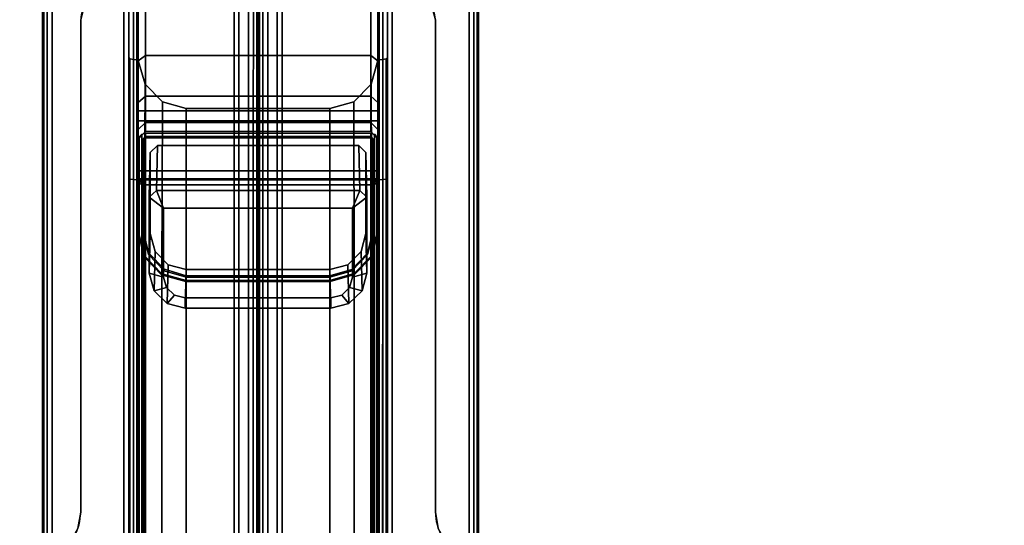
# Model space of a CAD drawing. Units: millimetres. Extents: x 3073 to 9131, y -1159 to 3203.
# Drawn here: x 6530 to 6736, y 390 to 495 of the extents above; entities that cross this region are included whole.
import ezdxf

# ---------------------------------------------------------------- set-up
doc = ezdxf.new("R2010")
doc.units = ezdxf.units.MM
doc.header["$LTSCALE"] = 200
doc.linetypes.add('DASHEDX2', pattern=[1.5, 1, -0.5])
for name, color, linetype in [('2ddim', 7, 'Continuous'), ('72_HWAP_INSERT', 7, 'Continuous'), ('72_HWAP_MW_D2_1', 1, 'Continuous'), ('72_HWAP_MW_D3_SURFACE01', 7, 'Continuous'), ('72_HWAP_MY_D2_P_WKSF_ACC', 202, 'DASHEDX2'), ('72_HWAP_MY_D2_WKSF', 1, 'Continuous'), ('72_HWAP_MY_D3_SUPPORT', 7, 'Continuous'), ('72_HWAP_MY_D3_SUPPORT_INLAY', 7, 'Continuous'), ('72_HWAP_MY_D3_WKSF_SUPPORT', 7, 'Continuous'), ('72_HWAP_MY_D3_WKSF_TOP', 7, 'Continuous'), ('72_HWAP_MY_D3_WKSF_TRIM', 7, 'Continuous')]:
    doc.layers.add(name, color=color, linetype=linetype)
doc.styles.add('Trebuchet', font='trebuc.TTF')
doc.dimstyles.new('MM', dxfattribs={"dimscale": 350, "dimtxt": 0.3, "dimasz": 0.18, "dimexe": 0.18, "dimexo": 0.0625, "dimgap": 0.09, "dimtad": 1, "dimtoh": 1, "dimdec": 0, "dimzin": 0, "dimdsep": 46, "dimtxsty": 'Trebuchet', "dimcen": 0.09, "dimclrd": 11, "dimclre": 11, "dimclrt": 2, "dimadec": 0, "dimazin": 0, "dimtfac": 1, "dimtdec": 0, "dimtofl": 0, "dimtmove": 0, "dimatfit": 3, "dimfxl": 0, "dimtolj": 1, "dimtzin": 0, "dimarcsym": 0})

# ---------------------------------------------------------------- blocks, each defined once
blk = doc.blocks.new('72HWAP_MY_D3_A_LEG_END_CORNER')
for points, invisible_edges in [([(-0.015, 0.17123, 0.7036), (0.015, 0.17123, 0.7036), (-0.015, 0.25623, 0.7036), (-0.015, 0.19915, 0.7036)], 10), ([(0.015, 0.17123, 0.7036), (0.015, 0.19915, 0.7036), (0.015, 0.25623, 0.7036), (-0.015, 0.25623, 0.7036)], 9), ([(-0.025, 0.18123, 0.7036), (-0.025, 0.21416, 0.66299), (-0.025, 0.21982, 0.65865), (-0.025, 0.2057, 0.62341)], 13), ([(-0.025, 0.18123, 0.7036), (-0.025, 0.21086, 0.66933), (-0.025, 0.21416, 0.66299)], 9), ([(0.025, 0.20569, 0.6234), (0.025, 0.21416, 0.66299), (0.025, 0.20992, 0.66933), (0.025, 0.18123, 0.7036)], 13), ([(-0.025, 0.18123, 0.7036), (-0.025, 0.2007, 0.7036), (-0.025, 0.21086, 0.66933)], 8), ([(0.025, 0.20073, 0.7036), (0.025, 0.18123, 0.7036), (0.025, 0.20992, 0.66933)], 2), ([(-0.025, 0.18123, 0.7036), (-0.025, 0.2057, 0.62341), (-0.025, 0.19239, 0.61533), (-0.025, 0.18114, 0.60456)], 9), ([(0.025, 0.18123, 0.7036), (0.025, 0.18113, 0.60456), (0.025, 0.19238, 0.61532), (0.025, 0.20569, 0.6234)], 9), ([(-0.021, 0.20229, 0.7036), (-0.0235, 0.20229, 0.7036), (-0.025, 0.2007, 0.7036), (-0.025, 0.18123, 0.7036)], 8), ([(-0.025, 0.18123, 0.7036), (-0.02359, 0.17628, 0.7036), (-0.021, 0.19915, 0.7036), (-0.021, 0.20229, 0.7036)], 10), ([(0.021, 0.20223, 0.7036), (0.021, 0.19915, 0.7036), (0.01996, 0.17263, 0.7036), (0.0236, 0.17627, 0.7036)], 10), ([(0.025, 0.18123, 0.7036), (0.025, 0.20073, 0.7036), (0.0235, 0.20229, 0.7036), (0.021, 0.20229, 0.7036)], 8), ([(0.0236, 0.17627, 0.7036), (0.025, 0.18123, 0.7036), (0.021, 0.20229, 0.7036), (0.021, 0.20223, 0.7036)], 10), ([(-0.021, 0.19915, 0.7036), (-0.021, 0.19915, 0.7036), (-0.02359, 0.17628, 0.7036), (-0.01995, 0.17264, 0.7036)], 10), ([(-0.015, 0.19915, 0.7036), (-0.021, 0.19915, 0.7036), (-0.01995, 0.17264, 0.7036)], 10), ([(-0.015, 0.19915, 0.7036), (-0.015, 0.19915, 0.7036), (-0.01995, 0.17264, 0.7036), (-0.015, 0.17123, 0.7036)], 10), ([(0.01996, 0.17263, 0.7036), (0.021, 0.19915, 0.7036), (0.015, 0.19915, 0.7036), (0.01996, 0.17263, 0.7036)], 5), ([(0.015, 0.17123, 0.7036), (0.01996, 0.17263, 0.7036), (0.015, 0.19915, 0.7036)], 10), ([(-0.025, 0.18123, 0.7036), (-0.025, 0.16684, 0.57711), (-0.025, 0.16485, 0.56966), (-0.025, 0.14569, 0.56966)], 1), ([(-0.025, 0.18114, 0.60456), (-0.025, 0.17248, 0.59162), (-0.025, 0.16684, 0.57711), (-0.025, 0.18123, 0.7036)], 12), ([(0.025, 0.18123, 0.7036), (0.025, 0.14569, 0.56966), (0.025, 0.16485, 0.56966), (0.025, 0.16684, 0.57711)], 9), ([(0.025, 0.16684, 0.57711), (0.025, 0.17248, 0.59161), (0.025, 0.18113, 0.60456), (0.025, 0.18123, 0.7036)], 12), ([(-0.024, 0.16485, 0.56966), (-0.025, 0.16485, 0.56966), (-0.0235, 0.1664, 0.56966), (-0.0235, 0.1654, 0.56966)], 5), ([(-0.024, 0.14569, 0.56966), (-0.025, 0.14569, 0.56966), (-0.025, 0.16485, 0.56966), (-0.024, 0.16485, 0.56966)], 5), ([(-0.0235, 0.16511, 0.5686), (-0.021, 0.16353, 0.5686), (-0.0225, 0.16203, 0.5686), (-0.024, 0.16456, 0.5686)], 5), ([(-0.024, 0.16456, 0.5686), (-0.0225, 0.16203, 0.5686), (-0.0225, 0.14514, 0.5686), (-0.024, 0.14541, 0.5686)], 5), ([(-0.0235, 0.1654, 0.56966), (-0.0235, 0.1664, 0.56966), (0.0235, 0.1664, 0.56966), (0.0235, 0.1654, 0.56966)], 5), ([(0.0235, 0.16511, 0.5686), (0.021, 0.16353, 0.5686), (-0.021, 0.16353, 0.5686), (-0.0235, 0.16511, 0.5686)], 5), ([(0.0235, 0.16511, 0.5686), (0.024, 0.16456, 0.5686), (0.0225, 0.16203, 0.5686), (0.021, 0.16353, 0.5686)], 10), ([(0.0225, 0.16203, 0.5686), (0.024, 0.16456, 0.5686), (0.024, 0.14541, 0.5686), (0.0225, 0.14514, 0.5686)], 5), ([(0.0235, 0.1654, 0.56966), (0.0235, 0.1664, 0.56966), (0.025, 0.16485, 0.56966), (0.024, 0.16485, 0.56966)], 5), ([(0.024, 0.16485, 0.56966), (0.025, 0.16485, 0.56966), (0.025, 0.14569, 0.56966), (0.024, 0.14569, 0.56966)], 5), ([(-0.0197, 0.15047, 0.53069), (0.0197, 0.15047, 0.53069), (0.0197, 0.13608, 0.53454), (-0.0197, 0.13608, 0.53454)], 4), ([(-0.024, 0.14569, 0.56966), (-0.02283, 0.1411, 0.56966), (-0.02375, 0.14056, 0.56966), (-0.025, 0.14569, 0.56966)], 10), ([(-0.0225, 0.14514, 0.5686), (-0.0215, 0.14139, 0.5686), (-0.02286, 0.1408, 0.5686), (-0.024, 0.14541, 0.5686)], 10), ([(0.0215, 0.14139, 0.5686), (0.0225, 0.14514, 0.5686), (0.024, 0.14541, 0.5686), (0.02285, 0.1408, 0.5686)], 10), ([(0.02285, 0.14109, 0.56966), (0.024, 0.14569, 0.56966), (0.025, 0.14569, 0.56966), (0.02372, 0.14058, 0.56966)], 10), ([(-0.02283, 0.1411, 0.56966), (-0.01954, 0.13769, 0.56966), (-0.02008, 0.13677, 0.56966), (-0.02375, 0.14056, 0.56966)], 10), ([(-0.0215, 0.14139, 0.5686), (-0.01875, 0.13865, 0.5686), (-0.01956, 0.13737, 0.5686), (-0.02286, 0.1408, 0.5686)], 10), ([(0.01875, 0.13865, 0.5686), (0.0215, 0.14139, 0.5686), (0.02285, 0.1408, 0.5686), (0.01956, 0.13738, 0.5686)], 10), ([(0.01956, 0.13767, 0.56966), (0.02285, 0.14109, 0.56966), (0.02372, 0.14058, 0.56966), (0.02006, 0.13679, 0.56966)], 10), ([(-0.01954, 0.13769, 0.56966), (-0.015, 0.13634, 0.56966), (-0.015, 0.13534, 0.56966), (-0.02008, 0.13677, 0.56966)], 10), ([(-0.01875, 0.13865, 0.5686), (-0.015, 0.13764, 0.5686), (-0.015, 0.13606, 0.5686), (-0.01956, 0.13737, 0.5686)], 10), ([(0.015, 0.13764, 0.5686), (0.015, 0.13606, 0.5686), (-0.015, 0.13606, 0.5686), (-0.015, 0.13764, 0.5686)], 5), ([(0.015, 0.13764, 0.5686), (0.01875, 0.13865, 0.5686), (0.01956, 0.13738, 0.5686), (0.015, 0.13606, 0.5686)], 10), ([(0.015, 0.13634, 0.56966), (0.01956, 0.13767, 0.56966), (0.02006, 0.13679, 0.56966), (0.015, 0.13534, 0.56966)], 10), ([(-0.0191, 0.13391, 0.53513), (-0.0197, 0.13608, 0.53454), (0.0197, 0.13608, 0.53454), (0.0191, 0.13391, 0.53513)], 10), ([(0.015, 0.13634, 0.56966), (0.015, 0.13534, 0.56966), (-0.015, 0.13534, 0.56966), (-0.015, 0.13634, 0.56966)], 5), ([(0.0191, 0.13391, 0.53513), (0.01745, 0.13231, 0.53555), (-0.01745, 0.13231, 0.53555), (-0.0191, 0.13391, 0.53513)], 10), ([(-0.0152, 0.13173, 0.53571), (-0.01745, 0.13231, 0.53555), (0.01745, 0.13231, 0.53555), (0.0152, 0.13173, 0.53571)], 2)]:
    blk.add_3dface(points, dxfattribs=dict(invisible_edges=invisible_edges))
for points in [[(0.015, 0.17123, 0.7036), (-0.015, 0.17123, 0.7036), (-0.015, 0.13534, 0.56966), (0.015, 0.13534, 0.56966)], [(-0.0235, 0.1664, 0.56966), (-0.025, 0.16485, 0.56966), (-0.025, 0.16684, 0.57711), (-0.0235, 0.16829, 0.57672)], [(-0.0235, 0.1664, 0.56966), (-0.0235, 0.16829, 0.57672), (0.0235, 0.16829, 0.57672), (0.0235, 0.1664, 0.56966)], [(0.025, 0.16485, 0.56966), (0.0235, 0.1664, 0.56966), (0.0235, 0.16829, 0.57672), (0.025, 0.16684, 0.57711)], [(-0.024, 0.16485, 0.56966), (-0.0235, 0.1654, 0.56966), (-0.0235, 0.16511, 0.5686), (-0.024, 0.16456, 0.5686)], [(-0.024, 0.16485, 0.56966), (-0.024, 0.16456, 0.5686), (-0.024, 0.14541, 0.5686), (-0.024, 0.14569, 0.56966)], [(0.0235, 0.1654, 0.56966), (0.0235, 0.16511, 0.5686), (-0.0235, 0.16511, 0.5686), (-0.0235, 0.1654, 0.56966)], [(0.0235, 0.1654, 0.56966), (0.024, 0.16485, 0.56966), (0.024, 0.16456, 0.5686), (0.0235, 0.16511, 0.5686)], [(0.024, 0.16485, 0.56966), (0.024, 0.14569, 0.56966), (0.024, 0.14541, 0.5686), (0.024, 0.16456, 0.5686)], [(-0.0212, 0.15415, 0.53281), (-0.0227, 0.1527, 0.5332), (-0.0225, 0.16203, 0.5686), (-0.021, 0.16353, 0.5686)], [(-0.021, 0.16353, 0.5686), (0.021, 0.16353, 0.5686), (0.0212, 0.15415, 0.53281), (-0.0212, 0.15415, 0.53281)], [(0.021, 0.16353, 0.5686), (0.0225, 0.16203, 0.5686), (0.0227, 0.1527, 0.5332), (0.0212, 0.15415, 0.53281)], [(-0.0225, 0.14514, 0.5686), (-0.0225, 0.16203, 0.5686), (-0.0227, 0.1527, 0.5332), (-0.0227, 0.13686, 0.53744)], [(0.0227, 0.13686, 0.53744), (0.0227, 0.1527, 0.5332), (0.0225, 0.16203, 0.5686), (0.0225, 0.14514, 0.5686)], [(-0.0227, 0.1527, 0.5332), (-0.0212, 0.15415, 0.53281), (-0.0197, 0.15047, 0.53069)], [(0.0212, 0.15415, 0.53281), (0.0197, 0.15047, 0.53069), (-0.0197, 0.15047, 0.53069), (-0.0212, 0.15415, 0.53281)], [(0.0212, 0.15415, 0.53281), (0.0227, 0.1527, 0.5332), (0.0197, 0.15047, 0.53069)], [(-0.0227, 0.1527, 0.5332), (-0.0197, 0.15047, 0.53069), (-0.0197, 0.13608, 0.53454), (-0.0227, 0.13686, 0.53744)], [(0.0197, 0.15047, 0.53069), (0.0227, 0.1527, 0.5332), (0.0227, 0.13686, 0.53744), (0.0197, 0.13608, 0.53454)], [(0.015, 0.13764, 0.5686), (-0.015, 0.13764, 0.5686), (-0.0152, 0.12961, 0.53938), (0.0152, 0.12961, 0.53938)], [(-0.015, 0.13634, 0.56966), (-0.015, 0.13606, 0.5686), (0.015, 0.13606, 0.5686), (0.015, 0.13634, 0.56966)], [(-0.0152, 0.12961, 0.53938), (-0.0152, 0.13173, 0.53571), (0.0152, 0.13173, 0.53571), (0.0152, 0.12961, 0.53938)]]:
    blk.add_3dface(points)
mesh = blk.add_polymesh((2, 7))
for k, corner in enumerate([(-0.0235, 0.2359, 0.6286), (-0.0235, 0.22075, 0.62694), (-0.0235, 0.20632, 0.62204), (-0.0235, 0.19329, 0.61414), (-0.0235, 0.18228, 0.6036), (-0.0235, 0.17381, 0.59092), (-0.0235, 0.16829, 0.57672), (-0.025, 0.2359, 0.6301), (-0.025, 0.22045, 0.62841), (-0.025, 0.2057, 0.62341), (-0.025, 0.19239, 0.61533), (-0.025, 0.18114, 0.60456), (-0.025, 0.17248, 0.59162), (-0.025, 0.16684, 0.57711)]):
    mesh.set_mesh_vertex(divmod(k, 7), corner)
mesh = blk.add_polymesh((2, 7))
for k, corner in enumerate([(-0.0235, 0.16829, 0.57672), (-0.0235, 0.17381, 0.59092), (-0.0235, 0.18228, 0.6036), (-0.0235, 0.19329, 0.61414), (-0.0235, 0.20632, 0.62204), (-0.0235, 0.22075, 0.62694), (-0.0235, 0.2359, 0.6286), (0.0235, 0.16829, 0.57672), (0.0235, 0.17381, 0.59092), (0.0235, 0.18228, 0.6036), (0.0235, 0.19329, 0.61413), (0.0235, 0.20632, 0.62204), (0.0235, 0.22075, 0.62694), (0.0235, 0.2359, 0.6286)]):
    mesh.set_mesh_vertex(divmod(k, 7), corner)
mesh = blk.add_polymesh((2, 7))
for k, corner in enumerate([(0.0235, 0.16829, 0.57672), (0.0235, 0.17381, 0.59092), (0.0235, 0.18228, 0.6036), (0.0235, 0.19329, 0.61413), (0.0235, 0.20632, 0.62204), (0.0235, 0.22075, 0.62694), (0.0235, 0.2359, 0.6286), (0.025, 0.16684, 0.57711), (0.025, 0.17248, 0.59161), (0.025, 0.18113, 0.60456), (0.025, 0.19238, 0.61532), (0.025, 0.20569, 0.6234), (0.025, 0.22043, 0.62841), (0.025, 0.2359, 0.6301)]):
    mesh.set_mesh_vertex(divmod(k, 7), corner)
mesh = blk.add_polymesh((2, 4))
for k, corner in enumerate([(-0.025, 0.14569, 0.56966), (-0.02375, 0.14056, 0.56966), (-0.02008, 0.13677, 0.56966), (-0.015, 0.13534, 0.56966), (-0.025, 0.18123, 0.7036), (-0.02359, 0.17628, 0.7036), (-0.01995, 0.17264, 0.7036), (-0.015, 0.17123, 0.7036)]):
    mesh.set_mesh_vertex(divmod(k, 4), corner)
mesh = blk.add_polymesh((2, 4))
for k, corner in enumerate([(0.015, 0.13534, 0.56966), (0.02006, 0.13679, 0.56966), (0.02372, 0.14058, 0.56966), (0.025, 0.14569, 0.56966), (0.015, 0.17123, 0.7036), (0.01996, 0.17263, 0.7036), (0.0236, 0.17627, 0.7036), (0.025, 0.18123, 0.7036)]):
    mesh.set_mesh_vertex(divmod(k, 4), corner)
mesh = blk.add_polymesh((2, 4))
for k, corner in enumerate([(-0.024, 0.14541, 0.5686), (-0.02286, 0.1408, 0.5686), (-0.01956, 0.13737, 0.5686), (-0.015, 0.13606, 0.5686), (-0.024, 0.14569, 0.56966), (-0.02283, 0.1411, 0.56966), (-0.01954, 0.13769, 0.56966), (-0.015, 0.13634, 0.56966)]):
    mesh.set_mesh_vertex(divmod(k, 4), corner)
mesh = blk.add_polymesh((2, 4))
for k, corner in enumerate([(-0.0227, 0.13686, 0.53744), (-0.02169, 0.13323, 0.53841), (-0.01895, 0.13058, 0.53912), (-0.0152, 0.12961, 0.53938), (-0.0225, 0.14514, 0.5686), (-0.0215, 0.14139, 0.5686), (-0.01875, 0.13865, 0.5686), (-0.015, 0.13764, 0.5686)]):
    mesh.set_mesh_vertex(divmod(k, 4), corner)
mesh = blk.add_polymesh((2, 4))
for k, corner in enumerate([(0.015, 0.13606, 0.5686), (0.01956, 0.13738, 0.5686), (0.02285, 0.1408, 0.5686), (0.024, 0.14541, 0.5686), (0.015, 0.13634, 0.56966), (0.01956, 0.13767, 0.56966), (0.02285, 0.14109, 0.56966), (0.024, 0.14569, 0.56966)]):
    mesh.set_mesh_vertex(divmod(k, 4), corner)
mesh = blk.add_polymesh((2, 4))
for k, corner in enumerate([(0.0152, 0.12961, 0.53938), (0.01895, 0.13058, 0.53912), (0.0217, 0.13323, 0.53841), (0.0227, 0.13686, 0.53744), (0.015, 0.13764, 0.5686), (0.01875, 0.13865, 0.5686), (0.0215, 0.14139, 0.5686), (0.0225, 0.14514, 0.5686)]):
    mesh.set_mesh_vertex(divmod(k, 4), corner)
mesh = blk.add_polymesh((2, 4))
for k, corner in enumerate([(-0.0152, 0.12961, 0.53938), (-0.01895, 0.13058, 0.53912), (-0.02169, 0.13323, 0.53841), (-0.0227, 0.13686, 0.53744), (-0.0152, 0.13173, 0.53571), (-0.01745, 0.13231, 0.53555), (-0.0191, 0.13391, 0.53513), (-0.0197, 0.13608, 0.53454)]):
    mesh.set_mesh_vertex(divmod(k, 4), corner)
mesh = blk.add_polymesh((2, 4))
for k, corner in enumerate([(0.0227, 0.13686, 0.53744), (0.0217, 0.13323, 0.53841), (0.01895, 0.13058, 0.53912), (0.0152, 0.12961, 0.53938), (0.0197, 0.13608, 0.53454), (0.0191, 0.13391, 0.53513), (0.01745, 0.13231, 0.53555), (0.0152, 0.13173, 0.53571)]):
    mesh.set_mesh_vertex(divmod(k, 4), corner)
blk = doc.blocks.new('72HWAP_MY_D3_FIXED_A_LEG')
mesh = blk.add_polymesh((2, 17))
for k, corner in enumerate([(-0.0235, 0.01643, 0.00996), (-0.02424, 0.01619, 0.00996), (-0.02479, 0.01563, 0.00996), (-0.025, 0.01487, 0.00996), (-0.025, -0.00428, 0.00996), (-0.02371, -0.00938, 0.00996), (-0.02005, -0.01316, 0.00996), (-0.015, -0.01463, 0.00996), (0.015, -0.01428, 0.00996), (0.02005, -0.01315, 0.00996), (0.0237, -0.00937, 0.00996), (0.025, -0.00428, 0.00996), (0.025, 0.01487, 0.00996), (0.02481, 0.01564, 0.00996), (0.02426, 0.01621, 0.00996), (0.0235, 0.01643, 0.00996), (-0.0235, 0.01643, 0.00996), (-0.0235, 0.16611, 0.5686), (-0.02426, 0.16589, 0.5686), (-0.0248, 0.16532, 0.5686), (-0.025, 0.16456, 0.5686), (-0.025, 0.14541, 0.5686), (-0.02374, 0.14029, 0.5686), (-0.02008, 0.13649, 0.5686), (-0.015, 0.13506, 0.5686), (0.015, 0.13507, 0.5686), (0.02007, 0.13651, 0.5686), (0.02373, 0.1403, 0.5686), (0.025, 0.14541, 0.5686), (0.025, 0.16456, 0.5686), (0.02481, 0.16533, 0.5686), (0.02426, 0.1659, 0.5686), (0.0235, 0.16611, 0.5686), (-0.0235, 0.16611, 0.5686)]):
    mesh.set_mesh_vertex(divmod(k, 17), corner)
blk = doc.blocks.new('72HWAP_MY_D3_SINGLE_SHARE')
for points, invisible_edges in [([(-0.0345, 0.02334, 0.7036), (-0.03633, 0.02151, 0.7036), (-0.03604, -0.11895, 0.7036), (-0.03427, -0.12045, 0.7036)], 10), ([(-0.03633, 0.02151, 0.7016), (-0.0345, 0.02334, 0.7016), (-0.03427, -0.12045, 0.7016), (-0.03604, -0.11895, 0.7016)], 10), ([(-0.03427, -0.12045, 0.7036), (-0.032, -0.12099, 0.7036), (-0.032, 0.02401, 0.7036), (-0.0345, 0.02334, 0.7036)], 10), ([(-0.032, -0.12099, 0.7016), (-0.03427, -0.12045, 0.7016), (-0.0345, 0.02334, 0.7016), (-0.032, 0.02401, 0.7016)], 10), ([(-0.027, 0.02401, 0.7036), (-0.032, 0.02401, 0.7036), (-0.032, -0.12099, 0.7036), (-0.027, -0.12099, 0.7036)], 2), ([(-0.032, 0.02401, 0.7016), (-0.028, 0.02347, 0.7016), (-0.028, -0.12099, 0.7016), (-0.032, -0.12099, 0.7016)], 9), ([(-0.02675, 0.01088, 0.65461), (-0.027, 0.01114, 0.6556), (-0.027, 0.0232, 0.7006), (-0.026, 0.02393, 0.7033)], 12), ([(-0.027, 0.01114, 0.6556), (-0.027, -0.01403, 0.6556), (-0.027, -0.12099, 0.69574), (-0.027, 0.0232, 0.7006)], 4), ([(-0.027, 0.0232, 0.7006), (-0.027, -0.12099, 0.69574), (-0.027, -0.12099, 0.7006)], 1), ([(-0.02602, 0.01068, 0.65388), (-0.02675, 0.01088, 0.65461), (-0.026, 0.02393, 0.7033), (-0.02528, 0.02373, 0.70258)], 10), ([(-0.025, 0.01061, 0.6536), (-0.02602, 0.01068, 0.65388), (-0.02528, 0.02373, 0.70258), (-0.025, 0.02347, 0.7016)], 2), ([(-0.025, 0.02347, 0.7016), (-0.025, -0.12099, 0.7016), (-0.025, -0.12099, 0.6936), (-0.025, 0.02347, 0.7016)], 4), ([(-0.025, 0.02347, 0.7016), (-0.025, -0.12099, 0.6936), (-0.025, -0.01439, 0.6536), (-0.025, 0.01061, 0.6536)], 1), ([(0.02601, 0.01068, 0.65388), (0.025, 0.01061, 0.6536), (0.025, 0.02347, 0.7016), (0.02527, 0.02373, 0.70258)], 8), ([(0.025, 0.02347, 0.7016), (0.025, 0.01061, 0.6536), (0.025, -0.01439, 0.6536), (0.025, -0.12099, 0.6936)], 8), ([(0.025, -0.12099, 0.6936), (0.025, -0.12099, 0.7016), (0.025, 0.02347, 0.7016)], 8), ([(0.02674, 0.01088, 0.65461), (0.02601, 0.01068, 0.65388), (0.02527, 0.02373, 0.70258), (0.026, 0.02393, 0.7033)], 10), ([(0.027, 0.01114, 0.6556), (0.02674, 0.01088, 0.65461), (0.026, 0.02393, 0.7033), (0.027, 0.0232, 0.7006)], 6), ([(0.027, -0.12099, 0.7036), (0.032, -0.12099, 0.7036), (0.032, 0.02401, 0.7036), (0.027, 0.02401, 0.7036)], 2), ([(0.027, 0.0232, 0.7006), (0.027, -0.12099, 0.7006), (0.027, -0.12099, 0.69574)], 8), ([(0.027, -0.12099, 0.69574), (0.027, -0.01403, 0.6556), (0.027, 0.01114, 0.6556), (0.027, 0.0232, 0.7006)], 8), ([(0.032, -0.12099, 0.7016), (0.028, 0.02347, 0.7016), (0.032, 0.02401, 0.7016)], 11), ([(0.032, -0.12099, 0.7016), (0.028, -0.12099, 0.7016), (0.028, 0.02347, 0.7016)], 8), ([(0.032, 0.02401, 0.7016), (0.0345, 0.02334, 0.7016), (0.03426, -0.12045, 0.7016), (0.032, -0.12099, 0.7016)], 10), ([(0.0345, 0.02334, 0.7036), (0.032, 0.02401, 0.7036), (0.032, -0.12099, 0.7036), (0.03426, -0.12045, 0.7036)], 10), ([(0.03603, -0.11895, 0.7016), (0.03426, -0.12045, 0.7016), (0.0345, 0.02334, 0.7016), (0.03633, 0.02151, 0.7016)], 10), ([(0.03426, -0.12045, 0.7036), (0.03603, -0.11895, 0.7036), (0.03633, 0.02151, 0.7036), (0.0345, 0.02334, 0.7036)], 10), ([(-0.03694, -0.11681, 0.7036), (-0.03604, -0.11895, 0.7036), (-0.03633, 0.02151, 0.7036), (-0.037, 0.01901, 0.7036)], 10), ([(-0.03604, -0.11895, 0.7016), (-0.03694, -0.11681, 0.7016), (-0.037, 0.01901, 0.7016), (-0.03633, 0.02151, 0.7016)], 10), ([(0.03633, 0.02151, 0.7016), (0.037, 0.01901, 0.7016), (0.037, -0.08367, 0.7016), (0.03603, -0.11895, 0.7016)], 12), ([(0.037, 0.01901, 0.7036), (0.03633, 0.02151, 0.7036), (0.03603, -0.11895, 0.7036), (0.03693, -0.11681, 0.7036)], 10), ([(-0.037, 0.01901, 0.7036), (-0.037, -0.08367, 0.7036), (-0.03785, -0.11397, 0.7036), (-0.03694, -0.11681, 0.7036)], 10), ([(-0.037, 0.01901, 0.7016), (-0.03694, -0.11681, 0.7016), (-0.03785, -0.11397, 0.7016), (-0.037, -0.08367, 0.7016)], 5), ([(0.03693, -0.11681, 0.7036), (0.03784, -0.11397, 0.7036), (0.037, -0.08367, 0.7036), (0.037, 0.01901, 0.7036)], 10), ([(-0.025, -0.1227, 0.69424), (-0.025, -0.12099, 0.6936), (-0.025, -0.01439, 0.6536), (0.025, -0.01439, 0.6536)], 8), ([(-0.025, -0.1227, 0.69424), (0.025, -0.01439, 0.6536), (0.025, -0.12099, 0.6936), (0.025, -0.1227, 0.69424)], 1), ([(-0.03934, -0.0901, 0.7016), (-0.03761, -0.08709, 0.7016), (-0.037, -0.08367, 0.7016), (-0.03785, -0.11397, 0.7016)], 12), ([(-0.03785, -0.11397, 0.7036), (-0.037, -0.08367, 0.7036), (-0.03761, -0.08709, 0.7036)], 9), ([(0.037, -0.08367, 0.7016), (0.03693, -0.11681, 0.7016), (0.03603, -0.11895, 0.7016)], 9), ([(0.03693, -0.11681, 0.7016), (0.037, -0.08367, 0.7016), (0.0376, -0.08709, 0.7016), (0.03784, -0.11397, 0.7016)], 5), ([(0.03784, -0.11397, 0.7036), (0.03955, -0.11154, 0.7036), (0.0376, -0.08709, 0.7036), (0.037, -0.08367, 0.7036)], 10)]:
    blk.add_3dface(points, dxfattribs=dict(invisible_edges=invisible_edges))
for points in [[(-0.028, 0.02347, 0.7016), (-0.027, 0.0232, 0.7006), (-0.027, -0.12099, 0.7006), (-0.028, -0.12099, 0.7016)], [(0.028, -0.12099, 0.7016), (0.027, -0.12099, 0.7006), (0.027, 0.0232, 0.7006), (0.028, 0.02347, 0.7016)], [(-0.037, -0.08367, 0.7016), (-0.037, -0.08367, 0.7036), (-0.037, 0.01901, 0.7036), (-0.037, 0.01901, 0.7016)], [(0.037, 0.01901, 0.7016), (0.037, 0.01901, 0.7036), (0.037, -0.08367, 0.7036), (0.037, -0.08367, 0.7016)], [(-0.025, -0.0125, 0.65508), (-0.025, -0.00003, 0.7016), (0.025, -0.00003, 0.7016), (0.025, -0.0125, 0.65508)], [(0.025, -0.00003, 0.7016), (-0.025, -0.00003, 0.7016), (-0.025, -0.0021, 0.7016), (0.025, -0.0021, 0.7016)], [(0.025, -0.01416, 0.65664), (0.025, -0.0021, 0.7016), (-0.025, -0.0021, 0.7016), (-0.025, -0.01416, 0.65664)], [(-0.025, -0.01439, 0.6536), (-0.025, -0.0125, 0.65508), (0.025, -0.0125, 0.65508), (0.025, -0.01439, 0.6536)], [(-0.025, -0.01507, 0.65706), (-0.024, -0.01542, 0.65612), (-0.025, -0.01416, 0.65664)], [(0.024, -0.01542, 0.65612), (0.025, -0.01416, 0.65664), (-0.025, -0.01416, 0.65664), (-0.024, -0.01542, 0.65612)], [(0.025, -0.01507, 0.65706), (0.025, -0.01416, 0.65664), (0.024, -0.01542, 0.65612)], [(-0.025, -0.12099, 0.6968), (-0.024, -0.12099, 0.69574), (-0.024, -0.01542, 0.65612), (-0.025, -0.01507, 0.65706)], [(0.024, -0.01542, 0.65612), (-0.024, -0.01542, 0.65612), (-0.024, -0.12099, 0.69574), (0.024, -0.12099, 0.69574)], [(0.024, -0.12099, 0.69574), (0.025, -0.12099, 0.6968), (0.025, -0.01507, 0.65706), (0.024, -0.01542, 0.65612)]]:
    blk.add_3dface(points)
mesh = blk.add_polymesh((2, 4))
for k, corner in enumerate([(-0.032, 0.02401, 0.7016), (-0.0345, 0.02334, 0.7016), (-0.03633, 0.02151, 0.7016), (-0.037, 0.01901, 0.7016), (-0.032, 0.02401, 0.7036), (-0.0345, 0.02334, 0.7036), (-0.03633, 0.02151, 0.7036), (-0.037, 0.01901, 0.7036)]):
    mesh.set_mesh_vertex(divmod(k, 4), corner)
mesh = blk.add_polymesh((2, 4))
for k, corner in enumerate([(-0.025, 0.02347, 0.7016), (-0.02528, 0.02373, 0.70258), (-0.026, 0.02393, 0.7033), (-0.027, 0.02401, 0.7036), (-0.025, -0.12099, 0.7016), (-0.02527, -0.12099, 0.7026), (-0.026, -0.12099, 0.70333), (-0.027, -0.12099, 0.7036)]):
    mesh.set_mesh_vertex(divmod(k, 4), corner)
mesh = blk.add_polymesh((2, 4))
for k, corner in enumerate([(0.027, 0.02401, 0.7036), (0.026, 0.02393, 0.7033), (0.02527, 0.02373, 0.70258), (0.025, 0.02347, 0.7016), (0.027, -0.12099, 0.7036), (0.02599, -0.12099, 0.70333), (0.02526, -0.12099, 0.7026), (0.025, -0.12099, 0.7016)]):
    mesh.set_mesh_vertex(divmod(k, 4), corner)
mesh = blk.add_polymesh((2, 4))
for k, corner in enumerate([(0.037, 0.01901, 0.7016), (0.03633, 0.02151, 0.7016), (0.0345, 0.02334, 0.7016), (0.032, 0.02401, 0.7016), (0.037, 0.01901, 0.7036), (0.03633, 0.02151, 0.7036), (0.0345, 0.02334, 0.7036), (0.032, 0.02401, 0.7036)]):
    mesh.set_mesh_vertex(divmod(k, 4), corner)
mesh = blk.add_polymesh((2, 4))
for k, corner in enumerate([(-0.025, -0.01439, 0.6536), (-0.02601, -0.01434, 0.65387), (-0.02674, -0.01421, 0.65461), (-0.027, -0.01403, 0.6556), (-0.025, 0.01061, 0.6536), (-0.02602, 0.01068, 0.65388), (-0.02675, 0.01088, 0.65461), (-0.027, 0.01114, 0.6556)]):
    mesh.set_mesh_vertex(divmod(k, 4), corner)
mesh = blk.add_polymesh((2, 4))
for k, corner in enumerate([(0.027, -0.01403, 0.6556), (0.02673, -0.01421, 0.65461), (0.026, -0.01434, 0.65387), (0.025, -0.01439, 0.6536), (0.027, 0.01114, 0.6556), (0.02674, 0.01088, 0.65461), (0.02601, 0.01068, 0.65388), (0.025, 0.01061, 0.6536)]):
    mesh.set_mesh_vertex(divmod(k, 4), corner)
mesh = blk.add_polymesh((2, 4))
for k, corner in enumerate([(-0.027, -0.01403, 0.6556), (-0.02674, -0.01421, 0.65461), (-0.02601, -0.01434, 0.65387), (-0.025, -0.01439, 0.6536), (-0.027, -0.12099, 0.69574), (-0.02675, -0.12099, 0.6947), (-0.02602, -0.12099, 0.69392), (-0.025, -0.12099, 0.6936)]):
    mesh.set_mesh_vertex(divmod(k, 4), corner)
mesh = blk.add_polymesh((2, 4))
for k, corner in enumerate([(0.025, -0.01439, 0.6536), (0.026, -0.01434, 0.65387), (0.02673, -0.01421, 0.65461), (0.027, -0.01403, 0.6556), (0.025, -0.12099, 0.6936), (0.02601, -0.12099, 0.69392), (0.02674, -0.12099, 0.6947), (0.027, -0.12099, 0.69574)]):
    mesh.set_mesh_vertex(divmod(k, 4), corner)
mesh = blk.add_polymesh((2, 4))
for k, corner in enumerate([(-0.037, -0.08367, 0.7016), (-0.03761, -0.08709, 0.7016), (-0.03934, -0.0901, 0.7016), (-0.042, -0.09233, 0.7016), (-0.037, -0.08367, 0.7036), (-0.03761, -0.08709, 0.7036), (-0.03934, -0.0901, 0.7036), (-0.042, -0.09233, 0.7036)]):
    mesh.set_mesh_vertex(divmod(k, 4), corner)
mesh = blk.add_polymesh((2, 4))
for k, corner in enumerate([(0.042, -0.09233, 0.7016), (0.03933, -0.0901, 0.7016), (0.0376, -0.08709, 0.7016), (0.037, -0.08367, 0.7016), (0.042, -0.09233, 0.7036), (0.03933, -0.0901, 0.7036), (0.0376, -0.08709, 0.7036), (0.037, -0.08367, 0.7036)]):
    mesh.set_mesh_vertex(divmod(k, 4), corner)
blk = doc.blocks.new('72_HWAP_MY_D2_DOUBLE_SHARE_1200_A')
at = {"layer": '72_HWAP_MY_D2_P_WKSF_ACC'}
for p, q in [((-0.037, -0.37024, 0), (-0.037, -0.47292, 0)), ((0.03699, -0.37024, 0), (0.03699, -0.47292, 0))]:
    blk.add_line(p, q, dxfattribs=at)
for centre, radius, start, end in [((-0.032, -0.37024, 0), 0.005, 90, 180), ((0.03199, -0.37024, 0), 0.005, 360, 90), ((-0.047, -0.47292, 0), 0.01, 300, 0), ((0.04699, -0.47292, 0), 0.01, 180, 240)]:
    blk.add_arc(centre, radius, start, end, dxfattribs=at)
blk = doc.blocks.new('72hwap_my203127A5B5EBF4F97AE7FCFFE9C318A8A')
blk.add_blockref('72_HWAP_MY_D2_DOUBLE_SHARE_1200_A', (0, 0))
blk = doc.blocks.new('XCAD0386F975EA3891ED799466F1A62AD73EFF')
at = {"color": 7}
blk.add_blockref('72hwap_my203127A5B5EBF4F97AE7FCFFE9C318A8A', (0, 0), dxfattribs=at)
at = {"layer": '72_HWAP_MY_D3_SUPPORT', "color": 0}
blk.add_blockref('72HWAP_MY_D3_FIXED_A_LEG', (0, -0.55998), dxfattribs=at)
at = {"layer": '72_HWAP_MY_D3_SUPPORT_INLAY', "color": 0}
blk.add_blockref('72HWAP_MY_D3_A_LEG_END_CORNER', (0, -0.55998), dxfattribs=at)
at = {"layer": '72_HWAP_MY_D3_WKSF_SUPPORT', "color": 0}
blk.add_blockref('72HWAP_MY_D3_SINGLE_SHARE', (0, -0.38925), dxfattribs=at)
blk = doc.blocks.new('72HWAP_MW_D3_YWLS_00AN_UNITY_WKSF_SCREEN_ACRYLIC')
for points, invisible_edges in [([(-0.005, -0.47917, 1.13312), (-0.005, -0.47217, 1.135), (-0.005, 0.035, 1.135), (-0.005, -0.48617, 0.736)], 12), ([(-0.005, 0.035, 1.135), (-0.005, -0.002, 0.737), (-0.005, -0.004, 0.736), (-0.005, -0.48617, 0.736)], 11), ([(0.005, -0.48617, 0.736), (0.005, 0.035, 1.135), (0.005, -0.47217, 1.135), (0.005, -0.47917, 1.13312)], 9), ([(0.005, -0.004, 0.736), (0.005, -0.002, 0.737), (0.005, 0.035, 1.135), (0.005, -0.48617, 0.736)], 7), ([(-0.0385, -0.00401, 0.73), (-0.031, -0.002, 0.73), (-0.031, -0.49017, 0.73), (-0.0385, -0.48816, 0.73)], 10), ([(0.03, -0.49017, 0.73), (-0.031, -0.49017, 0.73), (-0.031, -0.002, 0.73), (0.03, -0.002, 0.73)], 10), ([(0.03, -0.002, 0.73), (0.0375, -0.00401, 0.73), (0.0375, -0.48816, 0.73), (0.03, -0.49017, 0.73)], 10), ([(-0.04399, -0.0095, 0.73), (-0.0385, -0.00401, 0.73), (-0.0385, -0.48816, 0.73), (-0.04399, -0.48267, 0.73)], 10), ([(-0.005, -0.48617, 0.736), (-0.005, -0.004, 0.736), (-0.031, -0.004, 0.736), (-0.0375, -0.00574, 0.736)], 8), ([(0.005, -0.48617, 0.736), (0.03, -0.004, 0.736), (0.005, -0.004, 0.736)], 1), ([(0.04126, -0.0105, 0.736), (0.0365, -0.00574, 0.736), (0.03, -0.004, 0.736), (0.005, -0.48617, 0.736)], 12), ([(0.0375, -0.00401, 0.73), (0.04299, -0.0095, 0.73), (0.04299, -0.48267, 0.73), (0.0375, -0.48816, 0.73)], 10), ([(-0.0375, -0.00574, 0.736), (-0.04226, -0.0105, 0.736), (-0.044, -0.017, 0.736), (-0.005, -0.48617, 0.736)], 12), ([(-0.046, -0.017, 0.73), (-0.04399, -0.0095, 0.73), (-0.04399, -0.48267, 0.73), (-0.046, -0.47517, 0.73)], 2), ([(0.04299, -0.0095, 0.73), (0.045, -0.017, 0.73), (0.045, -0.47517, 0.73), (0.04299, -0.48267, 0.73)], 8), ([(0.005, -0.48617, 0.736), (0.043, -0.47517, 0.736), (0.043, -0.017, 0.736), (0.04126, -0.0105, 0.736)], 9), ([(-0.044, -0.47517, 0.736), (-0.005, -0.48617, 0.736), (-0.044, -0.017, 0.736)], 3)]:
    blk.add_3dface(points, dxfattribs=dict(invisible_edges=invisible_edges))
for points in [[(-0.005, -0.47217, 1.135), (-0.004, -0.47217, 1.136), (-0.004, 0.035, 1.136), (-0.005, 0.035, 1.135)], [(-0.004, -0.47217, 1.136), (0.004, -0.47217, 1.136), (0.004, 0.035, 1.136), (-0.004, 0.035, 1.136)], [(0.005, 0.035, 1.135), (0.004, 0.035, 1.136), (0.004, -0.47217, 1.136), (0.005, -0.47217, 1.135)], [(-0.046, -0.47517, 0.73), (-0.046, -0.47517, 0.734), (-0.046, -0.017, 0.734), (-0.046, -0.017, 0.73)], [(0.045, -0.47517, 0.734), (0.045, -0.47517, 0.73), (0.045, -0.017, 0.73), (0.045, -0.017, 0.734)]]:
    blk.add_3dface(points)
mesh = blk.add_polymesh((2, 4))
for k, corner in enumerate([(-0.046, -0.47517, 0.734), (-0.04573, -0.47517, 0.735), (-0.045, -0.47517, 0.73573), (-0.044, -0.47517, 0.736), (-0.046, -0.017, 0.734), (-0.04573, -0.017, 0.735), (-0.045, -0.017, 0.73573), (-0.044, -0.017, 0.736)]):
    mesh.set_mesh_vertex(divmod(k, 4), corner)
mesh = blk.add_polymesh((2, 4))
for k, corner in enumerate([(0.043, -0.47517, 0.736), (0.044, -0.47517, 0.73573), (0.04473, -0.47517, 0.735), (0.045, -0.47517, 0.734), (0.043, -0.017, 0.736), (0.044, -0.017, 0.73573), (0.04473, -0.017, 0.735), (0.045, -0.017, 0.734)]):
    mesh.set_mesh_vertex(divmod(k, 4), corner)
blk = doc.blocks.new('72_HWAP_MW_D2_YWLS_00AN')
at = {"layer": '72_HWAP_MW_D2_1'}
for p, q in [((-0.046, -0.017), (-0.046, -0.47517)), ((0.045, -0.47517), (0.045, -0.017))]:
    blk.add_line(p, q, dxfattribs=at)
blk = doc.blocks.new('72hwap_mw2B73FA1ECB38043C98A5E7D5CF3B76577')
blk.add_blockref('72_HWAP_MW_D2_YWLS_00AN', (0, 0))
blk = doc.blocks.new('XCAD03BB21E904761E8E2AFBD8D2A268410A75')
at = {"color": 7}
blk.add_blockref('72hwap_mw2B73FA1ECB38043C98A5E7D5CF3B76577', (0, 0), dxfattribs=at)
at = {"layer": '72_HWAP_MW_D3_SURFACE01', "color": 0}
blk.add_blockref('72HWAP_MW_D3_YWLS_00AN_UNITY_WKSF_SCREEN_ACRYLIC', (0, 0), dxfattribs=at)
blk = doc.blocks.new('72HWAP_MY_D3_UNIVERSAL_VS_0714_LEFT4')
at = {"invisible_edges": 12}
for points in [[(1.39885, -0.002, 0.7036), (2.09727, -1.2117, 0.7036), (1.49524, -1.55928, 0.7036), (1.17128, -0.99816, 0.7036)], [(1.49524, -1.55928, 0.73), (2.09727, -1.2117, 0.73), (1.39885, -0.002, 0.73), (1.17128, -0.99816, 0.73)]]:
    blk.add_3dface(points, dxfattribs=at)
blk = doc.blocks.new('72HWAP_MY_D3_UNIVERSAL_VS_EDGEBANDING_0714_LEFT4')
mesh = blk.add_polymesh((2, 8))
for k, corner in enumerate([(1.49524, -1.55928, 0.73), (1.49574, -1.56015, 0.72973), (1.49611, -1.56078, 0.729), (1.49624, -1.56102, 0.728), (1.49624, -1.56102, 0.7056), (1.49611, -1.56078, 0.7046), (1.49574, -1.56015, 0.70387), (1.49524, -1.55928, 0.7036), (2.09727, -1.2117, 0.73), (2.09777, -1.21257, 0.72973), (2.09813, -1.2132, 0.729), (2.09827, -1.21344, 0.728), (2.09827, -1.21344, 0.7056), (2.09813, -1.2132, 0.7046), (2.09777, -1.21257, 0.70387), (2.09727, -1.2117, 0.7036)]):
    mesh.set_mesh_vertex(divmod(k, 8), corner)
blk = doc.blocks.new('72_HWAP_MY_D2_UNIVERSAL_VS_0714_LEFT4')
at = {"layer": '72_HWAP_MY_D2_WKSF'}
blk.add_line((1.49451, -1.56202), (2.1, -1.21244), dxfattribs=at)
blk = doc.blocks.new('72hwap_my2933E9EDFA4354872A3870F2A83E101CA')
blk.add_blockref('72_HWAP_MY_D2_UNIVERSAL_VS_0714_LEFT4', (0, 0))
blk = doc.blocks.new('XCAD032C50B9276A89F785F0074777A07526DA')
at = {"color": 7}
blk.add_blockref('72hwap_my2933E9EDFA4354872A3870F2A83E101CA', (0, 0), dxfattribs=at)
at = {"layer": '72_HWAP_MY_D3_WKSF_TOP', "color": 0}
blk.add_blockref('72HWAP_MY_D3_UNIVERSAL_VS_0714_LEFT4', (0, 0), dxfattribs=at)
at = {"layer": '72_HWAP_MY_D3_WKSF_TRIM', "color": 0}
blk.add_blockref('72HWAP_MY_D3_UNIVERSAL_VS_EDGEBANDING_0714_LEFT4', (0, 0), dxfattribs=at)
blk = doc.blocks.new('72HWAP_MY_D3_EDGE_LINEAR')
mesh = blk.add_polymesh((2, 8))
for k, corner in enumerate([(1, 0, -0.0264), (1, -0.001, -0.02613), (1, -0.00173, -0.0254), (1, -0.002, -0.0244), (1, -0.002, -0.002), (1, -0.00173, -0.001), (1, -0.001, -0.00027), (1, 0), (0, 0, -0.0264), (0, -0.001, -0.02613), (0, -0.00173, -0.0254), (0, -0.002, -0.0244), (0, -0.002, -0.002), (0, -0.00173, -0.001), (0, -0.001, -0.00027), (0, 0)]):
    mesh.set_mesh_vertex(divmod(k, 8), corner)
blk = doc.blocks.new('72HWAP_MY_D3_WKTP_RE')
for points, invisible_edges in [([(0, 0), (0, -1), (1, -1), (1, 0)], 4), ([(0, 0, -0.0264), (1, 0, -0.0264), (1, -1, -0.0264), (0, -1, -0.0264)], 2)]:
    blk.add_3dface(points, dxfattribs=dict(invisible_edges=invisible_edges))
blk = doc.blocks.new('72_HWAP_MY_D2_LINEAR')
at = {"layer": '72_HWAP_MY_D2_WKSF'}
blk.add_line((1, 0), (0, 0), dxfattribs=at)
blk = doc.blocks.new('72hwap_my252FC7AC82546423395E0ED5187809BF0')
at = {"xscale": 0.7, "rotation": 270}
blk.add_blockref('72_HWAP_MY_D2_LINEAR', (0, 0), dxfattribs=at)
blk = doc.blocks.new('XCAD032EAAA3883E2136E56AE21188E12AFB03')
at = {"color": 7}
blk.add_blockref('72hwap_my252FC7AC82546423395E0ED5187809BF0', (0, 0), dxfattribs=at)
at = {"layer": '72_HWAP_MY_D3_WKSF_TOP', "color": 0, "xscale": 0.39, "yscale": 0.696}
blk.add_blockref('72HWAP_MY_D3_WKTP_RE', (0.002, -0.002, 0.73), dxfattribs=at)
at = {"layer": '72_HWAP_MY_D3_WKSF_TRIM', "color": 0, "xscale": 0.696, "rotation": 270}
blk.add_blockref('72HWAP_MY_D3_EDGE_LINEAR', (0.002, -0.002, 0.73), dxfattribs=at)
blk = doc.blocks.new('*D305')
at = {"layer": '2ddim', "color": 11, "lineweight": -2}
for p, q in [((8451.89, 2458.5), (9130.72, 2458.5)), ((9067.72, 2395.5), (9067.72, -664.52)), ((5107.38, -727.52), (9130.72, -727.52))]:
    blk.add_line(p, q, dxfattribs=at)
at = {"layer": '2ddim', "color": 11}
for points in [[(9057.22, 2395.5), (9078.22, 2395.5), (9067.72, 2458.5)], [(9057.22, -664.52), (9078.22, -664.52), (9067.72, -727.52)]]:
    blk.add_solid(points, dxfattribs=at)
at = {"layer": 'Defpoints', "color": 0}
for p in [(8430.01, 2458.5), (5085.51, -727.52), (9067.72, -727.52)]:
    blk.add_point(p, dxfattribs=at)
at = {"layer": '2ddim', "color": 2, "insert": (8982.63, 865.49), "char_height": 105, "attachment_point": 5, "rotation": 90, "style": 'Trebuchet'}
blk.add_mtext('\\A1;3186', dxfattribs=at)

msp = doc.modelspace()

# ---------------------------------------------------------------- block references
at = {"layer": '72_HWAP_INSERT', "yscale": 1000.000000001397, "zscale": 1000.000000001559}
for name, p, xscale, rotation in [('XCAD032C50B9276A89F785F0074777A07526DA', (4480.02, -377.94), 1000.000000001339, 60.0000000000443), ('XCAD03BB21E904761E8E2AFBD8D2A268410A75', (6580.02, 135.32, 1.36), 1000.000000001863, 180)]:
    msp.add_blockref(name, p, dxfattribs=dict(at, xscale=xscale, rotation=rotation))
at = {"layer": '72_HWAP_INSERT', "xscale": 1000.000000001863, "yscale": 1000.000000001397, "zscale": 1000.000000001559}
for name, p in [('XCAD0386F975EA3891ED799466F1A62AD73EFF', (6580.01, 865.49, 0)), ('XCAD032EAAA3883E2136E56AE21188E12AFB03', (6580.02, 834.48))]:
    msp.add_blockref(name, p, dxfattribs=at)

# ---------------------------------------------------------------- dimensions: what is measured, and where the dimension line sits
at = {"layer": '2ddim'}
dim = msp.add_linear_dim(base=(9067.72, -727.52), p1=(8430.01, 2458.5), p2=(5085.51, -727.52), angle=90, dimstyle='MM', dxfattribs=at)
dim.commit()
dim.dimension.update_dxf_attribs({"geometry": '*D305', "text_midpoint": (8982.63, 865.49)})

doc.saveas('drawing.dxf')
